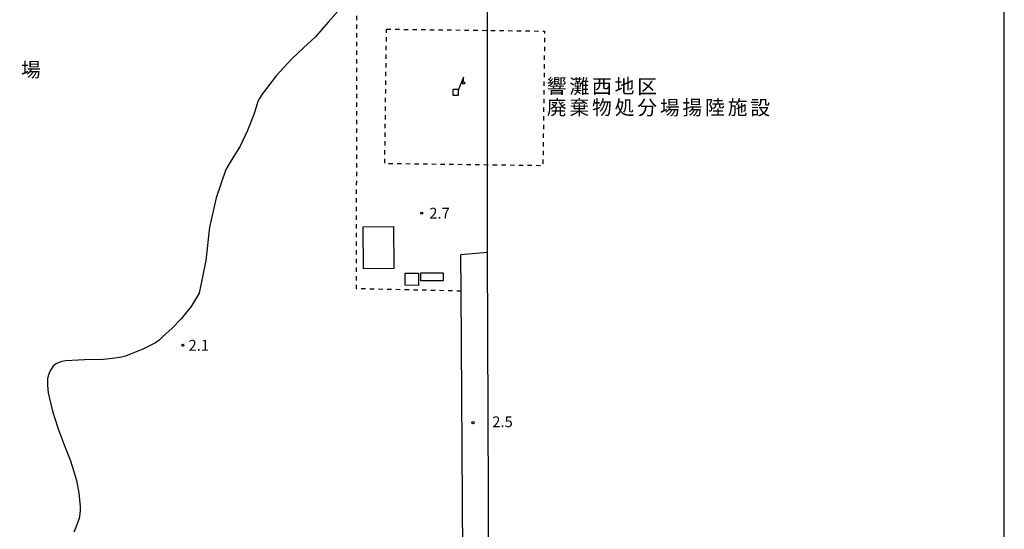
# Model space of a CAD drawing. Extents: x -24000 to -22000, y 103500 to 105400.
# Drawn here: x -22340 to -22000, y 103918 to 104094 of the extents above; entities that cross this region are included whole.
import ezdxf
from ezdxf.enums import TextEntityAlignment as Align

# ---------------------------------------------------------------- set-up
doc = ezdxf.new("R2010")
doc.units = 0
doc.linetypes.add('620100', pattern=[3, 1.5, -1.5])
for name, color, linetype in [('2101000', 7, 'Continuous'), ('2101001', 7, 'Continuous'), ('3001000', 4, 'Continuous'), ('4228000', 7, 'Continuous'), ('5101001', 4, 'Continuous'), ('6110000', 1, '611000'), ('6201000', 6, '620100'), ('7102000', 6, 'Continuous'), ('7102001', 8, 'Continuous'), ('7312000', 1, 'Continuous'), ('8131000', 7, 'Continuous'), ('8162000', 3, 'Continuous'), ('999', 7, 'Continuous')]:
    doc.layers.add(name, color=color, linetype=linetype)
doc.styles.add('PlotAnnotation', font='txt')
doc.linetypes.add('611000', pattern='A,1,[3,dmdr.shx,S=0.2,R=0,X=0,Y=0],1', length=2)

# ---------------------------------------------------------------- blocks, each defined once
blk = doc.blocks.new('731200')
at = {"layer": '7312000'}
blk.add_circle((0, 0), 0.15, dxfattribs=at)
blk = doc.blocks.new('422800')
at = {"layer": '4228000'}
for points in [[(1.1, 2.5), (0.4, 0.8)], [(1.1, 1.85), (1.1, 2.5)]]:
    blk.add_lwpolyline(points, dxfattribs=at)
blk.add_lwpolyline([(-0.4, 0), (0.4, 0), (0.4, 0.8), (-0.4, 0.8)], close=True, dxfattribs=at)
blk.add_circle((1.1, 1.7), 0.15, dxfattribs=at)

msp = doc.modelspace()

# ---------------------------------------------------------------- linework, layer by layer
at = {"layer": '2101000', "flags": 128}
for points in [[(-22186.82, 103872.84), (-22187.68, 103999.92), (-22187.77, 104012.43)], [(-22177.96, 103872.84), (-22178.54, 104013.29)]]:
    msp.add_lwpolyline(points, dxfattribs=at)
at = {"layer": '2101001', "flags": 128}
msp.add_lwpolyline([(-22178.54, 104013.29), (-22187.77, 104012.43)], dxfattribs=at)
at = {"layer": '3001000', "flags": 128}
for points in [[(-22211.06, 104022.22), (-22210.94, 104007.71), (-22221.41, 104007.63), (-22221.53, 104022.13), (-22211.06, 104022.22)], [(-22206.98, 104006.12), (-22202.37, 104006.11), (-22202.38, 104001.91), (-22206.99, 104001.93), (-22206.98, 104006.12)], [(-22201.56, 104006.25), (-22193.88, 104006.21), (-22193.89, 104003.48), (-22201.57, 104003.52), (-22201.56, 104006.25)]]:
    msp.add_lwpolyline(points, close=True, dxfattribs=at)
at = {"layer": '5101001', "flags": 128}
msp.add_lwpolyline([(-22000, 103600.49), (-22148.87, 103600.45), (-22177.87, 103600.44), (-22177.97, 103834.55), (-22177.96, 103872.84), (-22178.54, 104013.29), (-22178.56, 104043.49), (-22178.6, 104090.01), (-22178.61, 104096.97), (-22178.71, 104230.85)], dxfattribs=at)
at = {"layer": '6110000', "flags": 128}
msp.add_lwpolyline([(-22000, 103600.49), (-22148.87, 103600.45), (-22177.87, 103600.44), (-22177.97, 103834.55), (-22177.97, 103842.53), (-22177.96, 103872.84), (-22178.54, 104013.29), (-22178.56, 104043.49), (-22178.6, 104090.01), (-22178.61, 104096.97), (-22178.71, 104230.85), (-22000, 104255.6)], dxfattribs=at)
at = {"layer": '6201000', "flags": 128}
for points in [[(-22187.68, 103999.92), (-22220.69, 104000.65), (-22223.81, 104000.72), (-22223.67, 104096.87), (-22220.69, 104096.88), (-22187.25, 104096.97)], [(-22213.45, 104090.45), (-22178.6, 104090.01), (-22158.83, 104089.76), (-22159.41, 104043.25), (-22178.56, 104043.49), (-22214.03, 104043.94), (-22213.45, 104090.45)]]:
    msp.add_lwpolyline(points, dxfattribs=at)
at = {"layer": '7102000', "flags": 128}
msp.add_lwpolyline([(-22229.11, 104097.89), (-22233.64, 104092.91), (-22238.02, 104087.77), (-22242.1, 104084), (-22246.17, 104080.21), (-22251.54, 104074.26), (-22256.46, 104067.94), (-22257.26, 104066.71), (-22257.92, 104065.42), (-22258.63, 104063.19), (-22259.28, 104060.93), (-22261.46, 104055.38), (-22264, 104049.99), (-22266.57, 104046.02), (-22269, 104041.98), (-22272.27, 104032.16), (-22274.55, 104022.01), (-22275.89, 104010.48), (-22278.18, 103999.23), (-22280.94, 103994.57), (-22284.43, 103990.35), (-22287.52, 103987.11), (-22290.83, 103984.08), (-22292.02, 103983.02), (-22293.3, 103982.07), (-22297.67, 103979.81), (-22302.24, 103977.96), (-22303.6, 103977.46), (-22304.99, 103977.07), (-22308.08, 103976.59), (-22311.2, 103976.32), (-22317.81, 103976.18), (-22324.4, 103975.82), (-22325.67, 103975.59), (-22326.9, 103975.18), (-22327.84, 103974.65), (-22328.67, 103973.96), (-22329.35, 103972.98), (-22329.86, 103971.88), (-22330.28, 103970.83), (-22330.55, 103969.73), (-22330.61, 103967.26), (-22330.32, 103964.79), (-22328.87, 103958.47), (-22326.91, 103952.28), (-22324.82, 103946.76), (-22322.68, 103941.25), (-22321.54, 103937.89), (-22320.6, 103934.48), (-22319.78, 103930.06), (-22319.31, 103925.58), (-22319.27, 103924.25), (-22319.36, 103922.92), (-22319.69, 103921.39), (-22320.17, 103919.89), (-22320.76, 103918.24), (-22321.51, 103916.66)], dxfattribs=at)
at = {"layer": '7102001', "flags": 128}
msp.add_lwpolyline([(-22177.96, 103872.84), (-22178.54, 104013.29), (-22178.56, 104043.49), (-22178.6, 104090.01), (-22178.61, 104096.97), (-22178.71, 104230.85), (-22000, 104255.6)], dxfattribs=at)
at = {"layer": '999', "flags": 128}
msp.add_lwpolyline([(-24000, 103500), (-22000, 103500), (-22000, 105400), (-24000, 105400)], close=True, dxfattribs=at)

# ---------------------------------------------------------------- block references
at = {"layer": '4228000', "xscale": 2.5, "yscale": 2.5, "zscale": 2.5}
msp.add_blockref('422800', (-22189.54, 104067.59), dxfattribs=at)
at = {"layer": '7312000', "xscale": 2.5, "yscale": 2.5, "zscale": 2.5}
for p in [(-22201.27, 104026.85), (-22283.83, 103981.21, 2.1), (-22183.55, 103954.47)]:
    msp.add_blockref('731200', p, dxfattribs=at)

# ---------------------------------------------------------------- texts
at = {"layer": '7312000', "style": 'PlotAnnotation'}
for s, p in [('2.7', (-22195.13, 104026.35)), ('2.1', (-22278.31, 103980.71)), ('2.5', (-22173.37, 103954.27))]:
    msp.add_text(s, height=3.75, dxfattribs=at).set_placement(p, align=Align.MIDDLE)
at = {"layer": '8131000', "style": 'PlotAnnotation'}
for s, p in [('響', (-22154.65, 104070.12)), ('灘', (-22146.84, 104070.05)), ('西', (-22139.03, 104070.02)), ('地', (-22131.22, 104070.15)), ('区', (-22123.4, 104069.98)), ('廃', (-22154.65, 104062.73)), ('棄', (-22146.84, 104062.76)), ('物', (-22139.03, 104062.74)), ('処', (-22131.22, 104062.73)), ('分', (-22123.4, 104062.69)), ('場', (-22115.59, 104062.64)), ('揚', (-22107.78, 104062.72)), ('陸', (-22099.97, 104062.74)), ('施', (-22092.15, 104062.77)), ('設', (-22084.34, 104062.65))]:
    msp.add_text(s, height=5, dxfattribs=at).set_placement(p, align=Align.MIDDLE)
at = {"layer": '8162000', "style": 'PlotAnnotation'}
msp.add_text('場', height=5, dxfattribs=at).set_placement((-22336.31, 104075.77), align=Align.MIDDLE)

doc.saveas('drawing.dxf')
